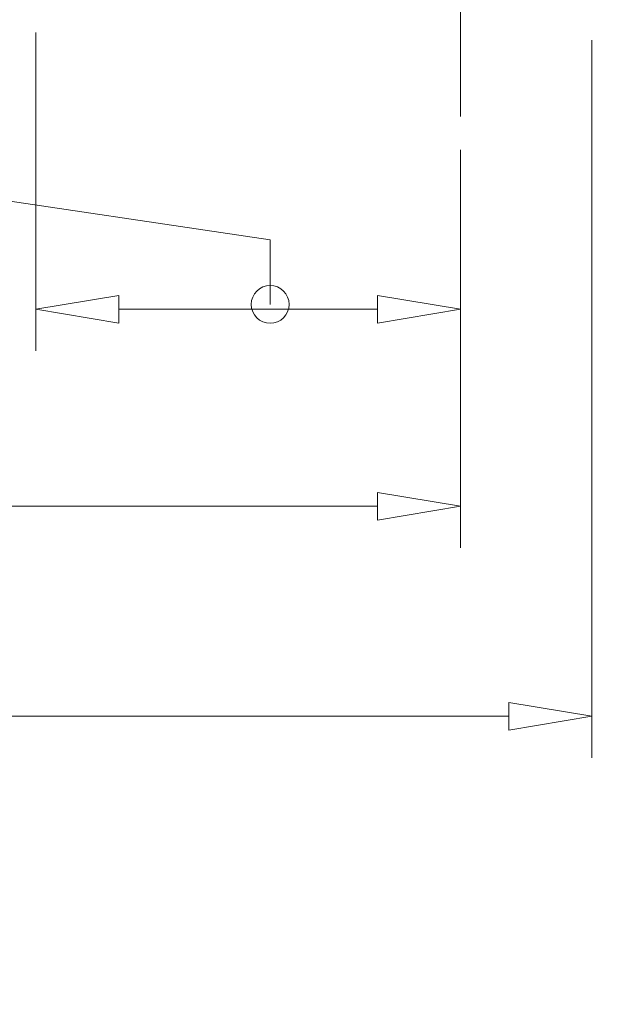
# Model space of a CAD drawing. Units: inches. Extents: x -5 to 5, y -3.8 to 3.8.
# Drawn here: x -2.2 to -1.6, y -2.3 to -1.4 of the extents above; entities that cross this region are included whole.
import ezdxf
from ezdxf.lldxf.tags import DXFTag

# ---------------------------------------------------------------- set-up
doc = ezdxf.new("R2010")
doc.units = ezdxf.units.IN
doc.header["$MEASUREMENT"] = 0
doc.layers.add('CN', color=7, linetype='Continuous')
doc.layers.add('Layer 1', color=7, linetype='Continuous')
tags = doc.linetypes.add('New Line5', pattern=[1.8, 1.2, -0.2, 0.2, -0.2]).pattern_tags.tags
tags[10:11] = [DXFTag(74, 4), DXFTag(75, 0), DXFTag(340, '0'), DXFTag(46, 1.0), DXFTag(50, 0.0), DXFTag(44, 0.0), DXFTag(45, 0.0)]
tags[8:9] = [DXFTag(74, 4), DXFTag(75, 0), DXFTag(340, '0'), DXFTag(46, 1.0), DXFTag(50, 0.0), DXFTag(44, 0.0), DXFTag(45, 0.0)]
tags[6:7] = [DXFTag(74, 4), DXFTag(75, 0), DXFTag(340, '0'), DXFTag(46, 1.0), DXFTag(50, 0.0), DXFTag(44, 0.0), DXFTag(45, 0.0)]
tags[4:5] = [DXFTag(74, 4), DXFTag(75, 0), DXFTag(340, '0'), DXFTag(46, 1.0), DXFTag(50, 0.0), DXFTag(44, 0.0), DXFTag(45, 0.0)]

msp = doc.modelspace()

# ---------------------------------------------------------------- linework, layer by layer
at = {"layer": 'CN', "color": 1, "linetype": 'New Line5', "lineweight": 18}
msp.add_open_spline([(-1.74776, -1.49817), (-1.74776, -1.49817), (-1.74776, -1.18969), (-1.74776, -1.18969)], degree=3, dxfattribs=at)
at = {"layer": 'Layer 1', "color": 250, "lineweight": 35}
msp.add_open_spline([(-5.00149, -3.73884), (-5.00149, -3.73884), (4.99852, -3.73884), (4.99852, -3.73884), (4.99852, -3.73884), (4.99852, -3.73884), (4.99852, 3.75074), (4.99852, 3.75074), (4.99852, 3.75074), (4.99852, 3.75074), (-5.00149, 3.75074), (-5.00149, 3.75074), (-5.00149, 3.75074), (-5.00149, 3.75074), (-5.00149, -3.73884), (-5.00149, -3.73884), (-5.00149, -3.73884), (-5.00149, -3.73884), (-5.00149, -3.73884), (-5.00149, -3.73884)], degree=3, knots=[0, 0, 0, 0, 0.166667, 0.166667, 0.166667, 0.166667, 0.333333, 0.333333, 0.333333, 0.333333, 0.5, 0.5, 0.5, 0.5, 0.666667, 0.666667, 0.666667, 0.666667, 1, 1, 1, 1], dxfattribs=at)
at = {"layer": 'Layer 1', "lineweight": 18}
msp.add_open_spline([(-0.56387, -1.81381), (-0.56387, -1.81381), (-1.71369, -1.15856), (-1.71369, -1.15856)], degree=3, dxfattribs=at)
at = {"layer": 'Layer 1', "lineweight": 9}
for points in [[(-2.14382, -1.41967), (-2.14382, -1.41967), (-2.14382, -1.71675), (-2.14382, -1.71675)], [(-1.62534, -1.42687), (-1.62534, -1.42687), (-1.62534, -2.09662), (-1.62534, -2.09662)], [(-1.74776, -1.52914), (-1.74776, -1.52914), (-1.74776, -1.90056), (-1.74776, -1.90056)], [(-1.74776, -1.52914), (-1.74776, -1.52914), (-1.74776, -1.71675), (-1.74776, -1.71675)], [(-2.06641, -1.66515), (-2.06641, -1.66515), (-2.14382, -1.67805), (-2.14382, -1.67805)], [(-1.82517, -1.66515), (-1.82517, -1.66515), (-1.74776, -1.67805), (-1.74776, -1.67805)], [(-2.06641, -1.67805), (-2.06641, -1.67805), (-1.82517, -1.67805), (-1.82517, -1.67805)], [(-1.82517, -1.84895), (-1.82517, -1.84895), (-1.74776, -1.86185), (-1.74776, -1.86185)], [(-1.82517, -1.86185), (-1.82517, -1.86185), (-2.85853, -1.86185), (-2.85853, -1.86185)], [(-1.70275, -2.04501), (-1.70275, -2.04501), (-1.62534, -2.05791), (-1.62534, -2.05791)], [(-1.70275, -2.05791), (-1.70275, -2.05791), (-3.20418, -2.05791), (-3.20418, -2.05791)]]:
    msp.add_open_spline(points, degree=3, dxfattribs=at)
at = {"layer": 'Layer 1', "color": 250, "lineweight": 18}
for points, knots in [([(-2.22251, -1.5691), (-2.22251, -1.5691), (-1.92519, -1.61338), (-1.92519, -1.61338), (-1.92519, -1.61338), (-1.92519, -1.61338), (-1.92519, -1.67347), (-1.92519, -1.67347)], [0, 0, 0, 0, 0.333333, 0.333333, 0.333333, 0.333333, 1, 1, 1, 1]), ([(-1.90755, -1.67347), (-1.90755, -1.68317), (-1.91547, -1.69111), (-1.92519, -1.69111), (-1.92519, -1.69111), (-1.93491, -1.69111), (-1.94283, -1.68317), (-1.94283, -1.67347), (-1.94283, -1.67347), (-1.94283, -1.66377), (-1.93491, -1.65583), (-1.92519, -1.65583), (-1.92519, -1.65583), (-1.91547, -1.65583), (-1.90755, -1.66377), (-1.90755, -1.67347)], [0, 0, 0, 0, 0.2, 0.2, 0.2, 0.2, 0.4, 0.4, 0.4, 0.4, 0.6, 0.6, 0.6, 0.6, 1, 1, 1, 1])]:
    msp.add_open_spline(points, degree=3, knots=knots, dxfattribs=at)
at = {"layer": 'Layer 1', "lineweight": 9}
for points in [[(-2.06641, -1.66515), (-2.06641, -1.66515), (-2.14382, -1.67805), (-2.14382, -1.67805), (-2.14382, -1.67805), (-2.14382, -1.67805), (-2.06641, -1.66515), (-2.06641, -1.66515)], [(-2.14382, -1.67805), (-2.14382, -1.67805), (-2.06641, -1.69095), (-2.06641, -1.69095), (-2.06641, -1.69095), (-2.06641, -1.69095), (-2.06641, -1.66515), (-2.06641, -1.66515)], [(-2.14382, -1.67805), (-2.14382, -1.67805), (-2.06641, -1.69095), (-2.06641, -1.69095), (-2.06641, -1.69095), (-2.06641, -1.69095), (-2.06641, -1.66515), (-2.06641, -1.66515)], [(-1.82517, -1.66515), (-1.82517, -1.66515), (-1.74776, -1.67805), (-1.74776, -1.67805), (-1.74776, -1.67805), (-1.74776, -1.67805), (-1.82517, -1.66515), (-1.82517, -1.66515)], [(-1.74776, -1.67805), (-1.74776, -1.67805), (-1.82517, -1.69095), (-1.82517, -1.69095), (-1.82517, -1.69095), (-1.82517, -1.69095), (-1.82517, -1.66515), (-1.82517, -1.66515)], [(-1.74776, -1.67805), (-1.74776, -1.67805), (-1.82517, -1.69095), (-1.82517, -1.69095), (-1.82517, -1.69095), (-1.82517, -1.69095), (-1.82517, -1.66515), (-1.82517, -1.66515)], [(-1.82517, -1.84895), (-1.82517, -1.84895), (-1.74776, -1.86185), (-1.74776, -1.86185), (-1.74776, -1.86185), (-1.74776, -1.86185), (-1.82517, -1.84895), (-1.82517, -1.84895)], [(-1.74776, -1.86185), (-1.74776, -1.86185), (-1.82517, -1.87476), (-1.82517, -1.87476), (-1.82517, -1.87476), (-1.82517, -1.87476), (-1.82517, -1.84895), (-1.82517, -1.84895)], [(-1.74776, -1.86185), (-1.74776, -1.86185), (-1.82517, -1.87476), (-1.82517, -1.87476), (-1.82517, -1.87476), (-1.82517, -1.87476), (-1.82517, -1.84895), (-1.82517, -1.84895)], [(-1.70275, -2.04501), (-1.70275, -2.04501), (-1.62534, -2.05791), (-1.62534, -2.05791), (-1.62534, -2.05791), (-1.62534, -2.05791), (-1.70275, -2.04501), (-1.70275, -2.04501)], [(-1.62534, -2.05791), (-1.62534, -2.05791), (-1.70275, -2.07081), (-1.70275, -2.07081), (-1.70275, -2.07081), (-1.70275, -2.07081), (-1.70275, -2.04501), (-1.70275, -2.04501)], [(-1.62534, -2.05791), (-1.62534, -2.05791), (-1.70275, -2.07081), (-1.70275, -2.07081), (-1.70275, -2.07081), (-1.70275, -2.07081), (-1.70275, -2.04501), (-1.70275, -2.04501)]]:
    msp.add_open_spline(points, degree=3, knots=[0, 0, 0, 0, 0.333333, 0.333333, 0.333333, 0.333333, 1, 1, 1, 1], dxfattribs=at)

doc.saveas('drawing.dxf')
